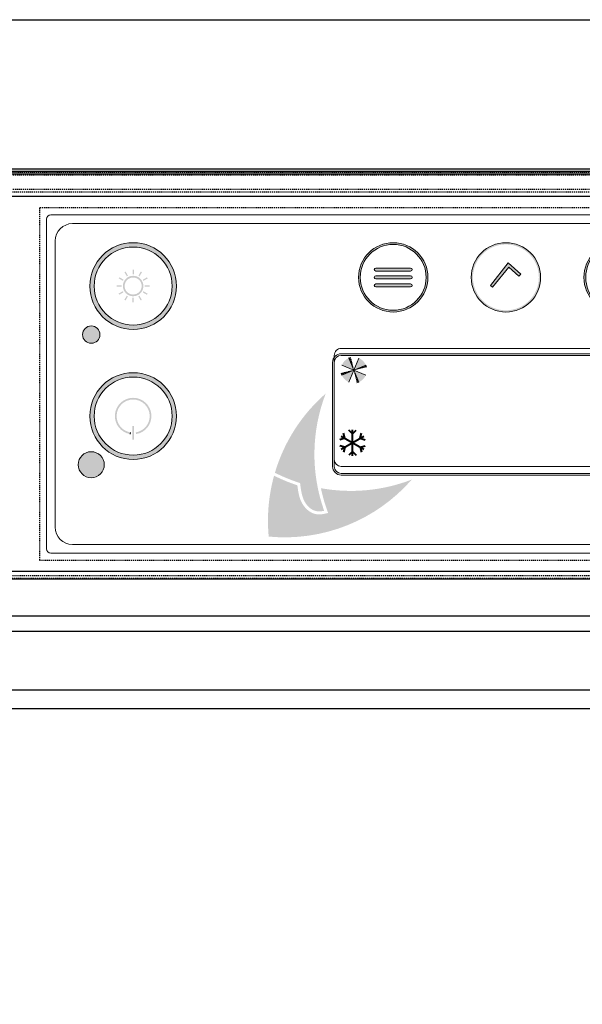
# Model space of a CAD drawing. Units: millimetres. Extents: x -2313 to 30653, y -13897 to 11807.
# Drawn here: x -416 to -351, y -9422 to -9308 of the extents above; entities that cross this region are included whole.
import ezdxf
from ezdxf import colors
from ezdxf.entities.mleader import LeaderData, LeaderLine
from ezdxf.math import Vec2, Vec3

# ---------------------------------------------------------------- set-up
doc = ezdxf.new("R2010")
doc.units = ezdxf.units.MM
doc.linetypes.add('HIDDEN2', pattern=[0.1875, 0.125, -0.0625])
doc.layers.get('0').update_dxf_attribs({"linetype": 'CONTINUOUS', "plot": 0})
doc.layers.get('DEFPOINTS').update_dxf_attribs({"linetype": 'CONTINUOUS'})
for name, color, linetype in [('150021_GEHÄUSE_O', 7, 'CONTINUOUS'), ('150022_GEHÄUSE_U', 7, 'CONTINUOUS'), ('150023_BLINDPLAT', 7, 'CONTINUOUS'), ('150025_BLENDE_DI', 7, 'CONTINUOUS')]:
    doc.layers.add(name, color=color, linetype=linetype)
for name, color, linetype, lineweight in [('A_BEMASSUNG', 1, 'CONTINUOUS', 13), ('A_TEXT', 7, 'CONTINUOUS', 20), ('A_VOLL', 3, 'CONTINUOUS', 18), ('VOLL', 3, 'CONTINUOUS', 20)]:
    doc.layers.add(name, color=color, linetype=linetype, lineweight=lineweight)
doc.styles.add('ARIAL', font='arial.ttf', dxfattribs={"height": 40})
doc.styles.add('Arial_0', font='arial.ttf')
doc.styles.add('Arial_35', font='arial.ttf', dxfattribs={"height": 35})
doc.dimstyles.new('ID-groß_Bemassung', dxfattribs={"dimtxt": 40, "dimasz": 30, "dimexe": 10, "dimexo": 10, "dimgap": 15, "dimtad": 0, "dimdec": 0, "dimdsep": 46, "dimtxsty": 'Arial_0', "dimcen": 0.09, "dimclrt": 7, "dimazin": 0, "dimtfac": 1, "dimtdec": 0, "dimtmove": 2, "dimatfit": 3, "dimfxl": 0, "dimtolj": 1, "dimtzin": 0, "dimarcsym": 0})

# ---------------------------------------------------------------- blocks, each defined once
blk = doc.blocks.new('Eis-TKW-83-Wanne-front-komplett-steckerfertig')
at = {"layer": 'VOLL'}
blk.add_line((415.0000000000437, 0), (-415.0000000000437, 0), dxfattribs=at)
blk = doc.blocks.new('*D98')
at = {"layer": 'A_BEMASSUNG', "color": 0, "lineweight": -2, "transparency": 16777216}
for p, q in [((-514.7964209226338, -9318.445224861895), (-514.7964209226338, -9800.555783741633)), ((315.2035790773661, -9318.445224861895), (315.203579077366, -9800.555783741633)), ((-484.7964209226338, -9790.555783741633), (-158.9437606224975, -9790.555783741633)), ((285.203579077366, -9790.555783741633), (-40.64908122277033, -9790.555783741633))]:
    blk.add_line(p, q, dxfattribs=at)
at = {"layer": 'A_BEMASSUNG', "color": 0, "transparency": 16777216}
for points in [[(-484.7964209226338, -9785.555783741633), (-484.7964209226338, -9795.555783741633), (-514.7964209226338, -9790.555783741633)], [(285.203579077366, -9785.555783741633), (285.203579077366, -9795.555783741633), (315.203579077366, -9790.555783741633)]]:
    blk.add_solid(points, dxfattribs=at)
at = {"layer": 'DEFPOINTS', "color": 0, "transparency": 16777216}
for p in [(-514.7964209226338, -9308.445224861895), (315.2035790773661, -9308.445224861895), (-514.7964209226338, -9790.555783741633)]:
    blk.add_point(p, dxfattribs=at)
at = {"layer": 'A_BEMASSUNG', "color": 7, "transparency": 16777216, "insert": (-99.7964209226339, -9790.555783741633), "char_height": 40, "attachment_point": 5, "style": 'Arial_0'}
blk.add_mtext('\\A1;830', dxfattribs=at)
blk = doc.blocks.new('Idealsteuerung_Kontur')
at = {"layer": 'A_TEXT', "ltscale": 2, "true_color": 0x003e69}
h = blk.add_hatch(color=156, dxfattribs=at)
h.dxf.hatch_style = 1
edge = h.paths.add_edge_path()
edge.add_spline(control_points=[(12.00920211465564, 34.36840757205937), (12.47709668050811, 34.47757050691143), (12.52733023375913, 34.4858940192571), (12.63664968104058, 34.5027128581205), (12.69605109967233, 34.5110964095802), (12.81789732082325, 34.52500389718625), (12.88034864734072, 34.53052887344529), (12.99766356067266, 34.53613493764715), (13.05205535899222, 34.53696735446283), (13.12755587557695, 34.53485287731746), (13.14778438196299, 34.53397590586246), (13.18001706229188, 34.53203717904398), (13.19193885801724, 34.53120436942845), (13.21355859456889, 34.52947351957118), (13.2232477759062, 34.52861783011031), (13.24257200106877, 34.52675048174569), (13.25221966368554, 34.52573819616373), (13.28111670456201, 34.52246918017772), (13.30032010982177, 34.51998031276889), (13.35772670751976, 34.51161376408709), (13.39572597938241, 34.50483651638206), (13.51314717591595, 34.48020226067456), (13.59145315558999, 34.45843014442653), (13.74438149950583, 34.40598553702148), (13.81900699535618, 34.37531208625296), (13.92677351489692, 34.32374439957493), (13.96160847756255, 34.30587223259499), (14.02058416089494, 34.27355235549476), (14.04501234932104, 34.25952812269679), (14.09312553769269, 34.23064869087102), (14.11682377849502, 34.21578853346), (14.18684488371218, 34.17002648615744), (14.23209309137746, 34.13794383693312), (14.34928299163948, 34.04850747728051), (14.41867606043161, 33.98869221650239), (14.5498710683969, 33.86314106710051), (14.61167687658963, 33.79740396628767), (14.69776750330493, 33.69695850610879), (14.72480298745722, 33.66396194219124), (14.77740468061529, 33.59691490756813), (14.80295442133502, 33.56287563422666), (14.87734552946495, 33.45932802173775), (14.92392885541994, 33.38839092721173), (14.99928029020157, 33.26290726674051), (15.02946113809958, 33.2091106475782), (15.08366822689641, 33.10561288553436), (15.10800824226317, 33.05605620928691), (15.15096278947021, 32.96266739561543), (15.16990653362882, 32.91896667152469), (15.19720028620941, 32.85204621973389), (15.2062717731169, 32.8290579588429), (15.22384159694775, 32.78304323636985), (15.23234577585754, 32.76000794570427), (15.25706256025296, 32.69084345105512), (15.27247947957949, 32.64465608136379), (15.31897388950165, 32.4962951623238), (15.34641204805666, 32.39406400583539), (15.39473953781999, 32.19056757295766), (15.41563030360703, 32.08929703987087), (15.44007288463399, 31.95914517450728), (15.44549572452888, 31.92938352680358), (15.4550073449027, 31.8758544783268), (15.45914906118924, 31.85206389558152), (15.47089333611802, 31.78336313807085), (15.47828812971056, 31.73851816546085), (15.49974186360851, 31.60421874828171), (15.51307060771433, 31.51500005828711), (15.53759023117163, 31.34306220526923), (15.54886512991652, 31.26029993549309), (15.55982192792726, 31.17785722002736)], knot_values=[4.863694450608166, 4.863694450608166, 4.863694450608166, 4.863694450608166, 43.06229224596196, 43.06229224596196, 86.12458449192393, 86.12458449192393, 129.1868767378859, 129.1868767378859, 165.0576763784623, 165.0576763784623, 178.0688256932177, 178.0688256932177, 185.6628218551982, 185.6628218551982, 191.7935071715142, 191.7935071715142, 197.9241924878303, 197.9241924878303, 210.1855631204623, 210.1855631204623, 234.7083043857263, 234.7083043857263, 286.6067195752751, 286.6067195752751, 338.5051347648239, 338.5051347648239, 363.8561163886013, 363.8561163886013, 382.1471520828313, 382.1471520828313, 400.4381877770614, 400.4381877770614, 437.0202591655215, 437.0202591655215, 498.2396762941268, 498.2396762941268, 559.4590934227319, 559.4590934227319, 588.7648476709547, 588.7648476709547, 618.0706019191775, 618.0706019191775, 676.6821104156231, 676.6821104156231, 719.4565757862929, 719.4565757862929, 757.8520311361843, 757.8520311361843, 791.0585744336347, 791.0585744336347, 808.3086251162108, 808.3086251162108, 825.5586757987869, 825.5586757987869, 860.058777163939, 860.058777163939, 936.3384299814302, 936.3384299814302, 1012.618082798921, 1012.618082798921, 1035.316027979919, 1035.316027979919, 1053.577149781778, 1053.577149781778, 1088.069715588619, 1088.069715588619, 1157.054847202301, 1157.054847202301, 1221.527367447465, 1221.527367447465, 1221.527367447465, 1221.527367447465], degree=3, periodic=0)
edge.add_arc((9.3700563084858, 12.36358919456688), 19.80630908973417, 63.37785649751038, 71.78914772090388, ccw=False)
edge.add_arc((-0.5122388845775276, 35.25467486163689), 19.46092508971842, 344.549143456991, 365.4235544245199)
edge.add_arc((17.02216378159937, 17.72027219545998), 19.46092508971052, 84.57644557540051, 138.8787898070555)
edge.add_arc((9.3700563084858, 12.36358919458871), 19.46092508970617, 79.72147594117888, 111.1073387412784, ccw=False)
edge.add_arc((-5.868921885637974, 27.60256738797034), 19.11554109007982, 11.80179150445003, 20.72876765010499)
at = {"layer": 'A_TEXT', "lineweight": 0, "true_color": 0x009de0}
h = blk.add_hatch(color=142, dxfattribs=at)
h.dxf.hatch_style = 1
edge = h.paths.add_edge_path()
edge.add_arc((9.370056308551284, 12.3635891937156), 19.46092509051103, 63.18650790302166, 72.42706258067308)
edge.add_spline(control_points=[(15.24569171654366, 30.91633869157522), (15.20727805740535, 31.21323106360069), (15.12755011212721, 31.81822580891458), (14.93371792101243, 32.70416933297383), (14.49951578100809, 33.4615450497804), (13.90901986842073, 33.99895507725887), (13.18354626664586, 34.24543395556248), (12.70661160827513, 34.16575225983252), (12.46622912274324, 34.12559144590341)], knot_values=[0, 0, 0, 0, 234.2429966889681, 477.4130861438815, 703.5051444406951, 904.9869985105786, 1090.16618734332, 1278.343844530397, 1278.343844530397, 1278.343844530397, 1278.343844530397], degree=3, periodic=0)
edge.add_arc((-5.868921885437885, 27.60256738849421), 19.46092508971597, -21.10733874127368, 19.58383146569861, ccw=False)
edge.add_arc((-0.5122388845775276, 35.25467486160778), 19.46092508971065, 311.1212101929799, 343.5141079884378)
at = {"layer": 'A_VOLL'}
for points in [[(-44, 0), (44, 0, 0.414213562373095), (44.5, 0.5), (44.5, 38.5, 0.414213562373095), (44, 39), (-44, 39, 0.414213562373095), (-44.5, 38.5), (-44.5, 0.5, 0.414213562373095)], [(-41.5, 1), (41.5, 1, 0.414213562373095), (43.5, 3), (43.5, 36, 0.414213562373095), (41.5, 38), (-41.5, 38, 0.414213562373095), (-43.5, 36), (-43.5, 3, 0.414213562373095)], [(-39.5, 16), (10.5, 16, 0.414213562373095), (11.5, 17), (11.5, 29, 0.414213562373095), (10.5, 30), (-39.5, 30, 0.414213562373095), (-40.5, 29), (-40.5, 17, 0.414213562373095)], [(-39.5, 16.20000000000437), (10.5, 16.20000000000437, 0.4142135623730772), (11.29999999999927, 17), (11.29999999999927, 29, 0.4142135623730772), (10.5, 29.80000000000291), (-39.5, 29.80000000000291, 0.4142135623730772), (-40.29999999999927, 29), (-40.29999999999927, 17, 0.4142135623730772)], [(-39.5, 16.20000000000437), (10.5, 16.20000000000437, 0.4142135623730772), (11.29999999999927, 17), (11.29999999999927, 29, 0.4142135623730772), (10.5, 29.80000000000291), (-39.5, 29.80000000000291, 0.4142135623730772), (-40.29999999999927, 29), (-40.29999999999927, 17, 0.4142135623730772)]]:
    blk.add_lwpolyline(points, format="xyb", close=True, dxfattribs=at)
blk = doc.blocks.new('Betrieb_1Kühlstelle_NK')
at = {"layer": 'A_VOLL'}
h = blk.add_hatch(color=3, dxfattribs=at)
h.dxf.hatch_style = 1
h.paths.add_polyline_path([(55.33209859101044, 13.40747833111527, 1), (52.33209859101044, 13.40747833111527, 1)])
h = blk.add_hatch(color=7, dxfattribs=at)
h.dxf.hatch_style = 1
h.paths.add_polyline_path([(-24.5175212552931, 2.116215909110906, 0.1989123673788742), (-23.70695883468579, 1.303191895356576), (-23.13083324471518, 2.688139296726149)])
h.paths.add_polyline_path([(-23.13083324471518, 2.688139296733425), (-23.70275663233042, 4.074827307318628, 0.1989123673795519), (-24.51578064609203, 3.264264886704041)])
h.paths.add_polyline_path([(-23.13083324471518, 2.688139296726149), (-21.74414523412997, 3.260062684341392, 0.1989123673805169), (-22.55470765474456, 4.073086698110274)])
h.paths.add_polyline_path([(-22.55890985709993, 1.301451286148222, 0.1989123673793564), (-21.74588584333833, 2.112013706755533), (-23.13083324471518, 2.688139296733425)])
h = blk.add_hatch(color=7, dxfattribs=at)
h.dxf.hatch_style = 1
h.paths.add_polyline_path([(22.15616307370237, 1.923102674452821, 0.1989123673788742), (22.96672549430969, 1.110078660698491), (23.5428510842803, 2.495026062068064)])
h.paths.add_polyline_path([(23.5428510842803, 2.49502606207534), (22.97092769666506, 3.881714072660543, 0.1989123673795519), (22.15790368290345, 3.071151652053231)])
h.paths.add_polyline_path([(23.5428510842803, 2.495026062068064), (24.9295390948655, 3.066949449690583, 0.1989123673805169), (24.11897667425092, 3.879973463452188)])
h.paths.add_polyline_path([(24.11477447189554, 1.108338051490136, 0.1989123673793564), (24.92779848565715, 1.918900472104724), (23.5428510842803, 2.49502606207534)])
at = {"layer": 'A_VOLL', "color": 7, "lineweight": 40}
for p, q in [((-24.18850464907609, 11.37377901450964), (-24.77408258481137, 11.21687387952261)), ((-22.01584675217146, 10.11939439288835), (-24.61392296352551, 11.61939439288835)), ((-22.01584675217146, 11.61939439288835), (-24.61392296352551, 10.11939439288835)), ((-24.18850464906882, 11.37377901452419), (-24.34540978405403, 11.959356950254)), ((-23.31488485786213, 11.87816363615275), (-23.74355765861219, 12.30683643690281)), ((-23.31488485785212, 12.36939439288835), (-23.31488485785212, 9.369394392888353)), ((-23.31488485784757, 11.87816363615275), (-22.88621205709751, 12.30683643690281)), ((-22.4412650666336, 11.37377901453146), (-22.2843599316484, 11.95935695026856)), ((-22.44126506662633, 11.37377901452419), (-21.85568713089106, 11.21687387953716)), ((22.82169635304945, 11.37377901450964), (22.23611841731417, 11.21687387952261)), ((24.99435424995409, 10.11939439288835), (22.39627803860003, 11.61939439288835)), ((24.99435424995409, 11.61939439288835), (22.39627803860003, 10.11939439288835)), ((22.82169635305672, 11.37377901452419), (22.66479121807151, 11.959356950254)), ((23.69531614426342, 11.87816363615275), (23.26664334351335, 12.30683643690281)), ((23.69531614427342, 12.36939439288835), (23.69531614427342, 9.369394392888353)), ((23.69531614427797, 11.87816363615275), (24.12398894502803, 12.30683643690281)), ((24.56893593549194, 11.37377901453146), (24.72584107047714, 11.95935695026856)), ((24.56893593549921, 11.37377901452419), (25.15451387123449, 11.21687387953716)), ((-24.18850464906882, 10.36500977125979), (-24.77408258480409, 10.52191490624682)), ((-24.18850464906154, 10.36500977124524), (-24.34540978404675, 9.779431835508149)), ((-22.44126506661905, 10.36500977127434), (-21.85568713088378, 10.52191490626137)), ((-22.44126506662633, 10.36500977125979), (-22.28435993164112, 9.7794318355227)), ((22.82169635305672, 10.36500977125979), (22.23611841732145, 10.52191490624682)), ((22.821696353064, 10.36500977124524), (22.66479121807879, 9.779431835508149)), ((24.56893593550649, 10.36500977127434), (25.15451387124176, 10.52191490626137)), ((24.56893593549921, 10.36500977125979), (24.72584107048442, 9.7794318355227)), ((-23.31488485784757, 9.860625149631232), (-23.74355765859764, 9.431952348881168)), ((-23.31488485783302, 9.860625149631232), (-22.88621205708296, 9.431952348881168)), ((23.69531614427797, 9.860625149631232), (23.2666433435279, 9.431952348881168)), ((23.69531614429252, 9.860625149631232), (24.12398894504258, 9.431952348881168))]:
    blk.add_line(p, q, dxfattribs=at)
at = {"layer": 'A_VOLL', "color": 7}
for p, q in [((-22.55890985709993, 1.301451286148222), (-23.70275663233042, 4.074827307318628)), ((-23.13083324471518, 2.688139296733425), (-22.55470765474456, 4.073086698110274)), ((24.11477447189554, 1.108338051490136), (22.97092769666506, 3.881714072660543)), ((23.5428510842803, 2.49502606207534), (24.11897667425092, 3.879973463452188)), ((-24.5175212552931, 2.116215909110906), (-21.7441452341227, 3.260062684348668)), ((-23.13083324471518, 2.688139296733425), (-24.51578064608475, 3.264264886704041)), ((-23.13083324471518, 2.688139296733425), (-23.70695883468579, 1.3031918953493)), ((-23.13083324471518, 2.688139296733425), (-21.74588584333105, 2.112013706755533)), ((22.15616307370237, 1.923102674452821), (24.92953909487278, 3.066949449690583)), ((23.5428510842803, 2.49502606207534), (22.15790368291073, 3.071151652045955)), ((23.5428510842803, 2.49502606207534), (22.96672549430969, 1.110078660691215)), ((23.5428510842803, 2.49502606207534), (24.92779848566443, 1.918900472097448))]:
    blk.add_line(p, q, dxfattribs=at)
at = {"layer": 'A_VOLL'}
blk.add_lwpolyline([(-25, 0), (25, 0, 0.4142135623730772), (25.80000000000018, 0.7999999999956344), (25.80000000000018, 12.79999999999563, 0.4142135623730772), (25, 13.59999999999854), (-25, 13.59999999999854, 0.4142135623730772), (-25.79999999999973, 12.79999999999563), (-25.79999999999973, 0.7999999999956344, 0.4142135623730772)], format="xyb", close=True, dxfattribs=at)
at = {"layer": 'A_VOLL', "color": 3}
blk.add_circle((53.83209859101044, 13.40747833111527), 1.5, dxfattribs=at)
at = {"layer": 'A_VOLL', "color": 7}
for centre, radius, start, end in [((-23.13083324471791, 2.688139296733425), 1.5, 103.6307182748808, 112.4131313322079), ((-23.13083324471791, 2.688139296733425), 1.4, 103.6307182748808, 112.4131313327764), ((-23.13083324471791, 2.688139296733425), 1.3, 103.6307182748808, 112.4131313322079), ((-23.13083324471791, 2.688139296733425), 1.2, 103.6307182748808, 112.4131313322079), ((-23.13083324471791, 2.688139296733425), 1.1, 103.6307182748808, 112.4131313327764), ((-23.13083324471791, 2.688139296733425), 0.9999999999999997, 103.6307182748808, 112.4131313322079), ((-23.13083324471791, 2.688139296733425), 0.8999999999999997, 103.6307182743015, 112.4131313322079), ((-23.13083324471791, 2.688139296733425), 0.7999999999999997, 103.6307182748808, 112.4131313328245), ((23.54285108427757, 2.49502606207534), 1.5, 103.6307182748808, 112.4131313322079), ((23.54285108427757, 2.49502606207534), 1.4, 103.6307182748808, 112.4131313327764), ((23.54285108427757, 2.49502606207534), 1.3, 103.6307182748808, 112.4131313322079), ((23.54285108427757, 2.49502606207534), 1.2, 103.6307182748808, 112.4131313322079), ((23.54285108427757, 2.49502606207534), 1.1, 103.6307182748808, 112.4131313327764), ((23.54285108427757, 2.49502606207534), 0.9999999999999997, 103.6307182748808, 112.4131313322079), ((-23.13083324471972, 2.688139296733425), 1.5, 193.6307182748248, 202.4131313322717), ((-23.13083324471972, 2.688139296733425), 1.4, 193.6307182748248, 202.4131313327267), ((-23.13083324471972, 2.688139296733425), 1.3, 193.6307182748248, 202.4131313322717), ((-23.13083324471972, 2.688139296733425), 1.2, 193.6307182748248, 202.4131313322717), ((-23.13083324471972, 2.688139296733425), 1.099999999999999, 193.6307182748248, 202.4131313327267), ((-23.13083324471972, 2.688139296733425), 0.9999999999999994, 193.6307182748248, 202.4131313322717), ((-23.13083324471972, 2.688139296733425), 0.8999999999999995, 193.6307182744012, 202.4131313322717), ((-23.13083324471972, 2.688139296733425), 0.7999999999999995, 193.6307182748248, 202.4131313327267), ((-23.13083324471972, 2.688139296733425), 0.6999999999999996, 193.6307182744012, 202.4131313322717), ((-23.13083324471972, 2.688139296733425), 0.5999999999999996, 193.6307182748248, 202.4131313322717), ((-23.13083324471972, 2.688139296733425), 0.4999999999999997, 193.6307182744012, 202.4131313327267), ((-23.13083324471972, 2.688139296733425), 0.3999999999999997, 193.6307182748248, 202.4131313322717), ((-23.13083324471972, 2.688139296733425), 0.2999999999999998, 193.6307182739715, 202.4131313322717), ((-23.13083324471791, 2.688139296733425), 0.6999999999999997, 103.6307182743015, 112.4131313322079), ((-23.13083324471791, 2.688139296733425), 0.5999999999999998, 103.6307182748808, 112.4131313322079), ((-23.13083324471791, 2.688139296733425), 0.4999999999999998, 103.6307182743015, 112.4131313328245), ((-23.13083324471791, 2.688139296733425), 0.3999999999999998, 103.6307182748808, 112.4131313322079), ((-23.13083324471791, 2.688139296733425), 0.2999999999999998, 103.6307182739216, 112.4131313322079), ((-23.13083324471791, 2.688139296733425), 0.2999999999999998, 283.6307182739217, 292.413131332208), ((-23.13083324471791, 2.688139296733425), 0.3999999999999997, 283.6307182748808, 292.413131332208), ((-23.13083324471609, 2.688139296733425), 0.2999999999999998, 13.63071827397153, 22.41313133227177), ((-23.13083324471609, 2.688139296733425), 0.3999999999999998, 13.63071827482479, 22.41313133227177), ((-23.13083324471609, 2.688139296733425), 0.4999999999999998, 13.63071827440123, 22.4131313327267), ((-23.13083324471609, 2.688139296733425), 0.5999999999999998, 13.63071827482479, 22.41313133227177), ((-23.13083324471609, 2.688139296733425), 0.6999999999999997, 13.63071827440123, 22.41313133227177), ((-23.13083324471609, 2.688139296733425), 0.7999999999999997, 13.63071827482479, 22.4131313327267), ((-23.13083324471609, 2.688139296733425), 0.8999999999999997, 13.63071827440123, 22.41313133227177), ((-23.13083324471609, 2.688139296733425), 0.9999999999999997, 13.63071827482479, 22.41313133227177), ((-23.13083324471609, 2.688139296733425), 1.1, 13.63071827482479, 22.4131313327267), ((-23.13083324471609, 2.688139296733425), 1.2, 13.63071827482479, 22.41313133227177), ((-23.13083324471609, 2.688139296733425), 1.3, 13.63071827482479, 22.41313133227177), ((-23.13083324471609, 2.688139296733425), 1.4, 13.63071827482479, 22.4131313327267), ((-23.13083324471609, 2.688139296733425), 1.5, 13.63071827482479, 22.41313133227177), ((23.54285108427575, 2.49502606207534), 0.8999999999999995, 193.6307182744012, 202.4131313322717), ((23.54285108427575, 2.49502606207534), 0.7999999999999995, 193.6307182748248, 202.4131313327267), ((23.54285108427575, 2.49502606207534), 0.6999999999999996, 193.6307182744012, 202.4131313322717), ((23.54285108427575, 2.49502606207534), 0.5999999999999996, 193.6307182748248, 202.4131313322717), ((23.54285108427575, 2.49502606207534), 0.4999999999999997, 193.6307182744012, 202.4131313327267), ((23.54285108427575, 2.49502606207534), 0.3999999999999997, 193.6307182748248, 202.4131313322717), ((23.54285108427757, 2.49502606207534), 0.8999999999999997, 103.6307182743015, 112.4131313322079), ((23.54285108427757, 2.49502606207534), 0.7999999999999997, 103.6307182748808, 112.4131313328245), ((23.54285108427575, 2.49502606207534), 0.2999999999999998, 193.6307182739715, 202.4131313322717), ((23.54285108427757, 2.49502606207534), 0.6999999999999997, 103.6307182743015, 112.4131313322079), ((23.54285108427757, 2.49502606207534), 0.5999999999999998, 103.6307182748808, 112.4131313322079), ((23.54285108427757, 2.49502606207534), 0.4999999999999998, 103.6307182743015, 112.4131313328245), ((23.54285108427757, 2.49502606207534), 0.3999999999999998, 103.6307182748808, 112.4131313322079), ((23.54285108427757, 2.49502606207534), 0.2999999999999998, 103.6307182739216, 112.4131313322079), ((23.54285108427939, 2.49502606207534), 0.2999999999999998, 13.63071827397153, 22.41313133227177), ((23.54285108427939, 2.49502606207534), 0.3999999999999998, 13.63071827482479, 22.41313133227177), ((23.54285108427939, 2.49502606207534), 0.4999999999999998, 13.63071827440123, 22.4131313327267), ((23.54285108427939, 2.49502606207534), 0.5999999999999998, 13.63071827482479, 22.41313133227177), ((23.54285108427939, 2.49502606207534), 0.6999999999999997, 13.63071827440123, 22.41313133227177), ((23.54285108427939, 2.49502606207534), 0.7999999999999997, 13.63071827482479, 22.4131313327267), ((23.54285108427939, 2.49502606207534), 0.8999999999999997, 13.63071827440123, 22.41313133227177), ((23.54285108427939, 2.49502606207534), 0.9999999999999997, 13.63071827482479, 22.41313133227177), ((23.54285108427939, 2.49502606207534), 1.1, 13.63071827482479, 22.4131313327267), ((23.54285108427939, 2.49502606207534), 1.2, 13.63071827482479, 22.41313133227177), ((23.54285108427939, 2.49502606207534), 1.3, 13.63071827482479, 22.41313133227177), ((23.54285108427939, 2.49502606207534), 1.4, 13.63071827482479, 22.4131313327267), ((23.54285108427939, 2.49502606207534), 1.5, 13.63071827482479, 22.41313133227177), ((-23.13083324471791, 2.688139296733425), 0.4999999999999997, 283.6307182743014, 292.4131313328245), ((-23.13083324471791, 2.688139296733425), 0.5999999999999996, 283.6307182748808, 292.413131332208), ((-23.13083324471791, 2.688139296733425), 0.6999999999999996, 283.6307182743014, 292.413131332208), ((-23.13083324471791, 2.688139296733425), 0.7999999999999996, 283.6307182748808, 292.4131313328245), ((-23.13083324471791, 2.688139296733425), 0.8999999999999996, 283.6307182743014, 292.413131332208), ((-23.13083324471791, 2.688139296733425), 0.9999999999999996, 283.6307182748808, 292.413131332208), ((-23.13083324471791, 2.688139296733425), 1.099999999999999, 283.6307182748808, 292.4131313327764), ((-23.13083324471791, 2.688139296733425), 1.2, 283.6307182748808, 292.413131332208), ((-23.13083324471791, 2.688139296733425), 1.3, 283.6307182748808, 292.413131332208), ((-23.13083324471791, 2.688139296733425), 1.4, 283.6307182748808, 292.4131313327764), ((-23.13083324471791, 2.688139296733425), 1.5, 283.6307182748808, 292.413131332208), ((23.54285108427575, 2.49502606207534), 1.5, 193.6307182748248, 202.4131313322717), ((23.54285108427575, 2.49502606207534), 1.4, 193.6307182748248, 202.4131313327267), ((23.54285108427575, 2.49502606207534), 1.3, 193.6307182748248, 202.4131313322717), ((23.54285108427575, 2.49502606207534), 1.2, 193.6307182748248, 202.4131313322717), ((23.54285108427575, 2.49502606207534), 1.099999999999999, 193.6307182748248, 202.4131313327267), ((23.54285108427575, 2.49502606207534), 0.9999999999999994, 193.6307182748248, 202.4131313322717), ((23.54285108427757, 2.49502606207534), 0.2999999999999998, 283.6307182739217, 292.413131332208), ((23.54285108427757, 2.49502606207534), 0.3999999999999997, 283.6307182748808, 292.413131332208), ((23.54285108427757, 2.49502606207534), 0.4999999999999997, 283.6307182743014, 292.4131313328245), ((23.54285108427757, 2.49502606207534), 0.5999999999999996, 283.6307182748808, 292.413131332208), ((23.54285108427757, 2.49502606207534), 0.6999999999999996, 283.6307182743014, 292.413131332208), ((23.54285108427757, 2.49502606207534), 0.7999999999999996, 283.6307182748808, 292.4131313328245), ((23.54285108427757, 2.49502606207534), 0.8999999999999996, 283.6307182743014, 292.413131332208), ((23.54285108427757, 2.49502606207534), 0.9999999999999996, 283.6307182748808, 292.413131332208), ((23.54285108427757, 2.49502606207534), 1.099999999999999, 283.6307182748808, 292.4131313327764), ((23.54285108427757, 2.49502606207534), 1.2, 283.6307182748808, 292.413131332208), ((23.54285108427757, 2.49502606207534), 1.3, 283.6307182748808, 292.413131332208), ((23.54285108427757, 2.49502606207534), 1.4, 283.6307182748808, 292.4131313327764), ((23.54285108427757, 2.49502606207534), 1.5, 283.6307182748808, 292.413131332208)]:
    blk.add_arc(centre, radius, start, end, dxfattribs=at)
for p in [(-22.55890985709993, 1.301451286148222), (24.11477447189554, 1.108338051490136)]:
    blk.add_point(p, dxfattribs=at)
at = {"layer": 'A_VOLL', "color": 7, "style": 'Arial_35'}
for s, height, p in [('Kühlstelle 1', 1.3, (-19.7203130655289, 10.99339878075989)), ('  6°', 6, (-20.38693677842139, 3.310673506864987)), ('C', 3, (-7.538302663759168, 6.292292605292459))]:
    blk.add_text(s, height=height, dxfattribs=at).set_placement(p)
blk = doc.blocks.new('Idealsteuerung_Bedienung')
at = {"layer": 'A_TEXT', "ltscale": 2, "true_color": 0x003e69}
h = blk.add_hatch(color=156, dxfattribs=at)
h.dxf.hatch_style = 1
edge = h.paths.add_edge_path()
edge.add_spline(control_points=[(-35.24913152682711, 8.727789143958944), (-35.17866997990859, 8.841133941707085), (-35.17043807042865, 8.852635635637853), (-35.15226923501905, 8.877411534944258), (-35.14224837951042, 8.890725760509667), (-35.12104720994103, 8.91739030717872), (-35.10986581874749, 8.93074211403291), (-35.08792412854382, 8.954886074243404), (-35.07740407247184, 8.965733134522452), (-35.06215904792043, 8.980147514004784), (-35.05801354055802, 8.983948514440272), (-35.05130164230286, 8.989898808875296), (-35.04879640121362, 8.992076891452598), (-35.04420991288134, 8.995983437744144), (-35.04213870464446, 8.997718499405892), (-35.03797628649409, 9.001147353847045), (-35.03588247492007, 9.002843502079486), (-35.02956446466123, 9.007877321579144), (-35.02530369991291, 9.011160366877448), (-35.01238463385016, 9.020792742208869), (-35.00358969478839, 9.02692532693618), (-34.97568736879111, 9.045150403340813), (-34.95603017427129, 9.056254702838487), (-34.91569111689387, 9.075991572695784), (-34.8950084504504, 9.084624569673906), (-34.86371225664698, 9.09566306295892), (-34.85335959864824, 9.098994870691968), (-34.83542745701561, 9.104230565513717), (-34.82787468818424, 9.106274095393019), (-34.81275190933957, 9.110051961972204), (-34.80517832465921, 9.111787925496174), (-34.78243636568732, 9.116552854487963), (-34.7672471508813, 9.1191388143925), (-34.72666192044926, 9.124590124607494), (-34.70128300766373, 9.12647138376633), (-34.6508532996304, 9.127579942287412), (-34.62580150633949, 9.126807763488614), (-34.58916235856668, 9.12398820790986), (-34.57737095071207, 9.122817341260088), (-34.55386972105407, 9.119980008232233), (-34.542165333296, 9.118312506543589), (-34.50721486774273, 9.112585628223314), (-34.48413167711988, 9.107802096310479), (-34.44468393885472, 9.097955197212286), (-34.42818920651553, 9.093316621656413), (-34.39721304833074, 9.083635019072972), (-34.3826983672916, 9.07868199909717), (-34.355918002002, 9.068775773594098), (-34.34361346636069, 9.06391304347926), (-34.32510804891717, 9.056129624666937), (-34.31881091973264, 9.05339611209638), (-34.30632173532285, 9.047809006340685), (-34.30012679843276, 9.044954826436879), (-34.28168677369831, 9.036224471623427), (-34.2695865485548, 9.0301805843701), (-34.23131334731806, 9.010172112321015), (-34.20584388843417, 8.995481380094134), (-34.15638099861098, 8.965003321231052), (-34.13238625337908, 8.949215243861545), (-34.10202103632764, 8.92845197947463), (-34.09511015027965, 8.9236713861319), (-34.082727793495, 8.91502554671024), (-34.0772413718114, 8.911166144847812), (-34.06144047515772, 8.899978835106594), (-34.0511796160099, 8.89262292523199), (-34.02058680786649, 8.870457939716289), (-34.00044458952107, 8.855551746557467), (-33.96185669679107, 8.826596071616223), (-33.94338605247322, 8.812554625830671), (-33.92504065543471, 8.798513465553697)], knot_values=[4.863694450608166, 4.863694450608166, 4.863694450608166, 4.863694450608166, 43.06229224596196, 43.06229224596196, 86.12458449192393, 86.12458449192393, 129.1868767378859, 129.1868767378859, 165.0576763784623, 165.0576763784623, 178.0688256932177, 178.0688256932177, 185.6628218551982, 185.6628218551982, 191.7935071715142, 191.7935071715142, 197.9241924878303, 197.9241924878303, 210.1855631204623, 210.1855631204623, 234.7083043857263, 234.7083043857263, 286.6067195752751, 286.6067195752751, 338.5051347648239, 338.5051347648239, 363.8561163886013, 363.8561163886013, 382.1471520828313, 382.1471520828313, 400.4381877770614, 400.4381877770614, 437.0202591655215, 437.0202591655215, 498.2396762941268, 498.2396762941268, 559.4590934227319, 559.4590934227319, 588.7648476709547, 588.7648476709547, 618.0706019191775, 618.0706019191775, 676.6821104156231, 676.6821104156231, 719.4565757862929, 719.4565757862929, 757.8520311361843, 757.8520311361843, 791.0585744336347, 791.0585744336347, 808.3086251162108, 808.3086251162108, 825.5586757987869, 825.5586757987869, 860.058777163939, 860.058777163939, 936.3384299814302, 936.3384299814302, 1012.618082798921, 1012.618082798921, 1035.316027979919, 1035.316027979919, 1053.577149781778, 1053.577149781778, 1088.069715588619, 1088.069715588619, 1157.054847202301, 1157.054847202301, 1221.527367447465, 1221.527367447465, 1221.527367447465, 1221.527367447465], degree=3, periodic=0)
edge.add_arc((-31.44535419420936, 3.887257424627023), 5.501752524926158, 108.37785649751041, 116.78914772090391, ccw=False)
edge.add_arc((-37.88265415215574, 6.442425191075017), 5.405812524921783, 389.549143456991, 410.4235544245199)
edge.add_arc((-30.99449024698697, 6.442425191075017), 5.405812524919591, 129.5764455754005, 183.8787898070554)
edge.add_arc((-31.445354194213, 3.887257424634299), 5.40581252491838, 124.72147594117891, 156.1073387412783, ccw=False)
edge.add_arc((-37.43179020485695, 3.88725742448878), 5.309872525022173, 56.80179150445004, 65.728767650105)
at = {"layer": 'A_TEXT', "lineweight": 0, "true_color": 0x009de0}
h = blk.add_hatch(color=142, dxfattribs=at)
h.dxf.hatch_style = 1
edge = h.paths.add_edge_path()
edge.add_arc((-24.56823286935105, 12.45905981075339), 5.405812525141954, 288.1865079030217, 297.4270625806731)
edge.add_spline(control_points=[(-22.07821249745757, 7.660871860651241), (-22.01235217290014, 7.610101846577891), (-21.87785993463694, 7.506929703173228), (-21.66577195397986, 7.370986198489845), (-21.43172395873989, 7.307508913028869), (-21.21018230908521, 7.317935965627839), (-21.01927281195822, 7.412019414827228), (-20.94124496092263, 7.521349192189518), (-20.90191771044192, 7.576453100373328)], knot_values=[0, 0, 0, 0, 234.2429966889681, 477.4130861438815, 703.5051444406951, 904.9869985105786, 1090.16618734332, 1278.343844530397, 1278.343844530397, 1278.343844530397, 1278.343844530397], degree=3, periodic=0)
edge.add_arc((-18.58179685846335, 12.45905981059332), 5.405812524921104, 203.8926612587263, 244.5838314656986, ccw=False)
edge.add_arc((-18.13093291123369, 9.903892044159875), 5.405812524919626, 536.1212101929799, 568.5141079884378)
at = {"layer": 'A_TEXT', "ltscale": 2, "true_color": 0x003e69}
h = blk.add_hatch(color=156, dxfattribs=at)
h.dxf.hatch_style = 1
edge = h.paths.add_edge_path()
edge.add_spline(control_points=[(-20.76445553655503, 7.618528091268672), (-20.83491708347356, 7.505183293520531), (-20.8431489929535, 7.493681599589763), (-20.8613178283631, 7.468905700283358), (-20.87133868387536, 7.455591474717949), (-20.89253985344112, 7.428926928048895), (-20.90372124463465, 7.415575121194706), (-20.92566293483833, 7.391431160984212), (-20.93618299091031, 7.380584100705164), (-20.95142801546172, 7.366169721222832), (-20.95557352282412, 7.362368720787345), (-20.96228542107929, 7.35641842635232), (-20.96479066217216, 7.354240343775018), (-20.96937715050444, 7.350333797483472), (-20.97144835873769, 7.348598735821724), (-20.9756107768917, 7.345169881380571), (-20.97770458846207, 7.34347373314813), (-20.98402259872091, 7.338439913648472), (-20.98828336346924, 7.335156868350168), (-21.00120242953562, 7.325524493018747), (-21.00999736859376, 7.319391908291436), (-21.03789969459103, 7.301166831886803), (-21.05755688911449, 7.290062532389129), (-21.09789594648828, 7.270325662531832), (-21.11857861293538, 7.26169266555371), (-21.14987480673881, 7.250654172268696), (-21.16022746473391, 7.247322364535648), (-21.17815960636653, 7.242086669713899), (-21.18571237519791, 7.240043139834597), (-21.20083515404622, 7.236265273255412), (-21.20840873872658, 7.234529309731442), (-21.23115069769483, 7.229764380739653), (-21.24633991250084, 7.227178420835116), (-21.28692514293289, 7.221727110620122), (-21.31230405571841, 7.219845851461287), (-21.36273376375175, 7.218737292940204), (-21.38778555704266, 7.219509471739002), (-21.42442470481546, 7.222329027317755), (-21.43621611267008, 7.223499893967528), (-21.45971734233171, 7.226337226995383), (-21.47142173008615, 7.228004728684027), (-21.50637219563941, 7.233731607004302), (-21.52945538626227, 7.238515138917137), (-21.56890312452742, 7.24836203801533), (-21.58539785687026, 7.253000613571203), (-21.61637401505141, 7.262682216154644), (-21.63088869609055, 7.267635236130445), (-21.65766906138379, 7.277541461633518), (-21.66997359702509, 7.282404191748356), (-21.68847901446497, 7.290187610560679), (-21.69477614365314, 7.292921123131237), (-21.70726532805929, 7.298508228886931), (-21.71346026495303, 7.301362408790737), (-21.73190028968384, 7.310092763604189), (-21.74400051482735, 7.316136650857516), (-21.78227371606772, 7.336145122906601), (-21.80774317495161, 7.350835855133482), (-21.8572060647748, 7.381313913996564), (-21.8812008100067, 7.397101991366071), (-21.9115660270545, 7.417865255752986), (-21.9184769131025, 7.422645849095716), (-21.93085926989079, 7.431291688517376), (-21.93634569157439, 7.435151090379804), (-21.95214658822442, 7.446338400121022), (-21.96240744737224, 7.453694309995626), (-21.99300025551565, 7.475859295511327), (-22.01314247386108, 7.490765488670149), (-22.05173036659471, 7.519721163611393), (-22.07020101091257, 7.533762609396945), (-22.08854640794743, 7.547803769673919)], knot_values=[4.863694450608166, 4.863694450608166, 4.863694450608166, 4.863694450608166, 43.06229224596196, 43.06229224596196, 86.12458449192393, 86.12458449192393, 129.1868767378859, 129.1868767378859, 165.0576763784623, 165.0576763784623, 178.0688256932177, 178.0688256932177, 185.6628218551982, 185.6628218551982, 191.7935071715142, 191.7935071715142, 197.9241924878303, 197.9241924878303, 210.1855631204623, 210.1855631204623, 234.7083043857263, 234.7083043857263, 286.6067195752751, 286.6067195752751, 338.5051347648239, 338.5051347648239, 363.8561163886013, 363.8561163886013, 382.1471520828313, 382.1471520828313, 400.4381877770614, 400.4381877770614, 437.0202591655215, 437.0202591655215, 498.2396762941268, 498.2396762941268, 559.4590934227319, 559.4590934227319, 588.7648476709547, 588.7648476709547, 618.0706019191775, 618.0706019191775, 676.6821104156231, 676.6821104156231, 719.4565757862929, 719.4565757862929, 757.8520311361843, 757.8520311361843, 791.0585744336347, 791.0585744336347, 808.3086251162108, 808.3086251162108, 825.5586757987869, 825.5586757987869, 860.058777163939, 860.058777163939, 936.3384299814302, 936.3384299814302, 1012.618082798921, 1012.618082798921, 1035.316027979919, 1035.316027979919, 1053.577149781778, 1053.577149781778, 1088.069715588619, 1088.069715588619, 1157.054847202301, 1157.054847202301, 1221.527367447465, 1221.527367447465, 1221.527367447465, 1221.527367447465], degree=3, periodic=0)
edge.add_arc((-24.56823286917279, 12.45905981060059), 5.501752524926158, 288.3778564975104, 296.7891477209039, ccw=False)
edge.add_arc((-18.13093291122641, 9.903892044152599), 5.405812524921783, 569.549143456991, 590.4235544245198)
edge.add_arc((-25.01909681639881, 9.903892044152599), 5.405812524919591, 309.5764455754006, 363.8787898070555)
edge.add_arc((-24.56823286916915, 12.45905981059332), 5.40581252491838, 304.72147594117894, 336.10733874127834, ccw=False)
edge.add_arc((-18.58179685852519, 12.45905981073884), 5.309872525022173, 236.8017915044501, 245.728767650105)
at = {"layer": 'A_TEXT', "lineweight": 0, "true_color": 0x009de0}
h = blk.add_hatch(color=142, dxfattribs=at)
h.dxf.hatch_style = 1
edge = h.paths.add_edge_path()
edge.add_arc((-31.4453541940311, 3.887257424474228), 5.405812525141954, 108.1865079030217, 117.4270625806731)
edge.add_spline(control_points=[(-33.93537456592458, 8.685445374576375), (-34.00123489048201, 8.736215388649725), (-34.13572712874884, 8.839387532054388), (-34.34781510940229, 8.97533103673777), (-34.58186310464225, 9.038808322198747), (-34.80340475429693, 9.028381269599777), (-34.99431425142393, 8.934297820400388), (-35.07234210245952, 8.824968043038098), (-35.11166935294023, 8.769864134854288)], knot_values=[0, 0, 0, 0, 234.2429966889681, 477.4130861438815, 703.5051444406951, 904.9869985105786, 1090.16618734332, 1278.343844530397, 1278.343844530397, 1278.343844530397, 1278.343844530397], degree=3, periodic=0)
edge.add_arc((-37.43179020492244, 3.887257424634299), 5.405812524921104, 23.89266125872632, 64.58383146569861, ccw=False)
edge.add_arc((-37.8826541521521, 6.442425191067741), 5.405812524919626, 356.1212101929799, 388.5141079884378)
at = {"layer": 'A_VOLL', "true_color": 0x003e69}
h = blk.add_hatch(color=156, dxfattribs=at)
h.dxf.hatch_style = 1
h.paths.add_polyline_path([(29.5, 24, 1), (39.5, 24, 1)])
h.paths.add_polyline_path([(39, 24, -1), (30, 24, -1)], flags=16)
h = blk.add_hatch(color=156, dxfattribs=at)
h.dxf.hatch_style = 1
h.paths.add_polyline_path([(34.60018568516534, 26.71061737312266), (34.39281695741374, 26.71061737312266), (34.39281695741374, 25.16100164494856), (34.60018568516534, 25.16100164494856)])
h = blk.add_hatch(color=156, dxfattribs=at)
h.dxf.hatch_style = 1
h.paths.add_polyline_path([(34.84608429445507, 26.07870774833282), (34.79405115298505, 25.88451742068719, -12.7478315054829), (34.19923545714846, 25.88345763934922), (34.14722001980772, 26.07758189427841, 11.97789862675653)])
at = {"layer": 'A_VOLL'}
h = blk.add_hatch(color=7, dxfattribs=at)
h.dxf.hatch_style = 1
h.paths.add_polyline_path([(38.33209859101044, 14.60747833111964, 1), (40.33209859101044, 14.60747833111964, 1)])
at = {"layer": 'A_VOLL', "true_color": 0x003e69}
h = blk.add_hatch(color=156, dxfattribs=at)
h.dxf.hatch_style = 1
h.paths.add_polyline_path([(29.5, 9, 1), (39.5, 9, 1)])
h.paths.add_polyline_path([(39, 9, -1), (30, 9, -1)], flags=16)
h = blk.add_hatch(color=156, dxfattribs=at)
h.dxf.hatch_style = 1
h.paths.add_polyline_path([(-38.5, 8, 1), (-30.5, 8, 1)])
h.paths.add_polyline_path([(-38.29999999999927, 8, 1), (-30.70000000000073, 8, 1)], flags=16)
h = blk.add_hatch(color=156, dxfattribs=at)
h.dxf.hatch_style = 1
h.paths.add_polyline_path([(-25.5, 8, 1), (-17.5, 8, 1)])
h.paths.add_polyline_path([(-17.70000000000073, 8, 1), (-25.29999999999927, 8, 1)], flags=16)
h = blk.add_hatch(color=156, dxfattribs=at)
h.dxf.hatch_style = 1
h.paths.add_polyline_path([(-12.5, 8, 1), (-4.5, 8, 1)])
h.paths.add_polyline_path([(-12.29999999999927, 8, 1), (-4.700000000000728, 8, 1)], flags=16)
h = blk.add_hatch(color=156, dxfattribs=at)
h.dxf.hatch_style = 1
h.paths.add_polyline_path([(0.5, 8, 1), (8.5, 8, 1)])
h.paths.add_polyline_path([(0.7000000000007276, 8, 1), (8.299999999999272, 8, 1)], flags=16)
h = blk.add_hatch(color=156, dxfattribs=at)
h.dxf.hatch_style = 1
h.paths.add_polyline_path([(34.57950018433257, 10.88633236805617), (34.43061174250033, 10.88633236805617), (34.43061174250033, 10.33067313847278), (34.57950018433257, 10.33067313847278)])
h.paths.add_polyline_path([(33.62568299521081, 10.67336184288433), (33.49674182225499, 10.59891762196639), (33.77457143704669, 10.11770261330093), (33.90351261000251, 10.19214683421887)])
h.paths.add_polyline_path([(32.90613834145552, 10.01201536326698), (32.83169412053758, 9.883074190307525), (33.3129091291994, 9.605244575519464), (33.38735335011734, 9.734185748478922)])
h.paths.add_polyline_path([(33.16932686152722, 9.079500184336212), (32.6136676319511, 9.079500184336212), (32.6136676319511, 8.930611742500332), (33.16932686152722, 8.930611742500332)])
h.paths.add_polyline_path([(33.38229738669907, 8.274571437046689), (33.30785316578113, 8.403512610006146), (32.82663815712294, 8.125682995218085), (32.90108237803724, 7.996741822258628)])
h.paths.add_polyline_path([(33.89475542448054, 7.812909129199397), (33.76581425152472, 7.887353350117337), (33.48798463673666, 7.406138341459155), (33.61692580969248, 7.331694120541215)])
h.paths.add_polyline_path([(34.56938825749967, 7.669326861527225), (34.42049981566743, 7.669326861527225), (34.42049981566743, 7.113667631951103), (34.56938825749967, 7.113667631951103)])
h.paths.add_polyline_path([(35.22542856295331, 7.882297386699065), (35.09648738999749, 7.807853165781125), (35.37431700478919, 7.326638157122943), (35.50325817774501, 7.401082378040883)])
h.paths.add_polyline_path([(35.6870908708006, 8.394755424487812), (35.6126466498863, 8.265814251528354), (36.09386165854812, 7.987984636740293), (36.16830587946242, 8.116925809692475)])
h.paths.add_polyline_path([(36.3863323680489, 9.069388257499668), (35.83067313847278, 9.069388257499668), (35.83067313847278, 8.920499815671064), (36.3863323680489, 8.920499815671064)])
h.paths.add_polyline_path([(36.17336184288069, 9.87431700478919), (36.09891762196276, 10.00325817774865), (35.61770261330093, 9.725428562960587), (35.69214683421887, 9.59648739000113)])
h.paths.add_polyline_path([(35.51201536326334, 10.59386165854812), (35.38307419030752, 10.66830587946606), (35.10524457551946, 10.1870908708006), (35.23418574847528, 10.11264664988994)])
h = blk.add_hatch(color=156, dxfattribs=at)
h.dxf.hatch_style = 1
h.paths.add_polyline_path([(-6.718790137736505, 8.937946397774795), (-6.955077598220669, 9.126703718451608), (-8.817195135157817, 6.813469583401456), (-9.97915626219401, 7.852184028262855), (-10.22974445739965, 7.615090135499486), (-8.769983600308478, 6.321294490480796)])
h = blk.add_hatch(color=156, dxfattribs=at)
h.dxf.hatch_style = 1
h.paths.add_polyline_path([(6.509931184897141, 8.756951036461032, 1), (6.509931184897141, 9.112878901500153), (2.490068815106497, 9.112878901500153, 1), (2.490068815106497, 8.756951036461032)])
h = blk.add_hatch(color=156, dxfattribs=at)
h.dxf.hatch_style = 1
h.paths.add_polyline_path([(33.31809883678943, 9, 1), (35.68190116321057, 9, 1)])
h.paths.add_polyline_path([(35.48190116321348, 9, -1), (33.51809883678652, 9, -1)], flags=16)
h = blk.add_hatch(color=156, dxfattribs=at)
h.dxf.hatch_style = 1
h.paths.add_polyline_path([(2.490068815106497, 8.17796393251956, 1), (2.490068815106497, 7.82203606748044), (6.509931184897141, 7.82203606748044, 1), (6.509931184897141, 8.17796393251956)])
h = blk.add_hatch(color=156, dxfattribs=at)
h.dxf.hatch_style = 1
h.paths.add_polyline_path([(6.509931184897141, 6.922400886976902, 1), (6.509931184897141, 7.278328752016023), (2.490068815106497, 7.278328752016023, 1), (2.490068815106497, 6.922400886976902)])
at = {"layer": 'A_VOLL'}
blk.add_line((34.79405115298505, 25.88451742068719), (34.84608429445507, 26.07870774833282), dxfattribs=at)
at = {"layer": 'A_VOLL', "color": 156, "true_color": 0x003e69}
for p, q in [((-8.817195135157817, 6.813469583401456), (-6.955077598220669, 9.126703718451608)), ((-6.718790137736505, 8.937946397774795), (-6.955077598220669, 9.126703718451608)), ((-8.769983600308478, 6.321294490480796), (-6.718790137736505, 8.937946397774795)), ((-9.97915626219401, 7.852184028262855), (-10.22974445739965, 7.615090135499486)), ((-10.22974445739965, 7.615090135499486), (-8.769983600308478, 6.321294490480796)), ((-9.97915626219401, 7.852184028262855), (-8.817195135157817, 6.813469583401456))]:
    blk.add_line(p, q, dxfattribs=at)
for points in [[(2.490068815106497, 9.112878901498334), (6.509931184897141, 9.112878901498334)], [(6.509931184897141, 8.756951036462851), (2.490068815106497, 8.756951036462851)], [(2.490068815106497, 8.177963932525017), (6.509931184897141, 8.177963932525017)], [(6.509931184897141, 7.822036067482259), (2.490068815106497, 7.822036067482259)], [(2.490068815106497, 7.278328752014204), (6.509931184897141, 7.278328752014204)], [(6.509931184897141, 6.922400886971445), (2.490068815106497, 6.922400886971445)]]:
    blk.add_lwpolyline(points, dxfattribs=at)
at = {"layer": 'A_VOLL'}
for centre, radius in [((34.5, 24), 5), ((34.5, 24), 4.5), ((39.33209859101044, 14.60747833111964), 1), ((34.5, 9), 5), ((34.5, 9), 4.5), ((-34.5, 8), 4), ((-34.5, 8), 3.8), ((-21.5, 8), 4), ((-21.5, 8), 3.8), ((-8.5, 8), 4), ((4.5, 8), 4), ((4.5, 8), 3.8)]:
    blk.add_circle(centre, radius, dxfattribs=at)
at = {"layer": 'A_VOLL', "color": 156, "true_color": 0x003e69}
for centre, start, end in [((2.490068815106497, 8.934914968980593), 90, 270), ((6.509931184897141, 8.934914968980593), 270, 90), ((2.490068815106497, 8), 90, 270), ((6.509931184897141, 8), 270, 90), ((2.490068815106497, 7.100364819496463), 90, 270), ((6.509931184897141, 7.100364819496463), 270, 90)]:
    blk.add_arc(centre, 0.1779639325196314, start, end, dxfattribs=at)
blk = doc.blocks.new('PG_vorne_Display')
at = {"layer": '150021_GEHÄUSE_O', "color": 3, "linetype": 'Continuous'}
for p, q in [((-92.5, 79.5), (92.5, 79.5)), ((92.49999999999955, 77.30301502360089), (-92.5, 77.30301502360089)), ((92.49999999999955, 70.52765312880365), (-92.5, 70.52765312880365)), ((92.49999999999955, 68.77305283700116), (-92.5, 68.77305283700116)), ((92.49999999999955, 64.5), (-92.5, 64.5))]:
    blk.add_line(p, q, dxfattribs=at)
at = {"layer": '150022_GEHÄUSE_U', "color": 3, "linetype": 'Continuous'}
for p, q in [((67.79999999999973, 17.20000000000437), (-78.80000000000018, 17.20000000000437)), ((-78.5, 17.5), (67.49999999999955, 17.5)), ((92.49999999999955, 0), (-92.5, 0))]:
    blk.add_line(p, q, dxfattribs=at)
at = {"layer": '150023_BLINDPLAT', "color": 3, "linetype": 'Continuous'}
for p, q in [((67.34999999999945, 17.5), (-78.35000000000036, 17.5)), ((-78.05000000000018, 17.80000000000291), (67.04999999999973, 17.80000000000291))]:
    blk.add_line(p, q, dxfattribs=at)
at = {"layer": '150025_BLENDE_DI', "color": 3, "linetype": 'HIDDEN2'}
for p, q in [((64.0314568435997, 64.40000000000146), (-75.06909145379996, 64.40000000000146)), ((63.72234987799948, 64.09096918680007), (-74.75998448820019, 64.09096918680007)), ((15.83703890259994, 62.32878408740362), (-74.77467351280029, 62.32878408740362)), ((15.83703890259994, 21.71707167180284), (15.83703890259994, 62.32878408740362)), ((-74.77467351280029, 21.71707167180284), (15.83703890259994, 21.71707167180284)), ((-75.06909145379996, 19.59999999999854), (64.0314568435997, 19.59999999999854)), ((-74.75998448820019, 19.90903081340366), (63.72234987799948, 19.90903081340366)), ((67.32999999999993, 17.59999999999854), (-78.37000000000035, 17.59999999999854)), ((67.02999999999975, 17.90000000000146), (-78.07000000000016, 17.90000000000146))]:
    blk.add_line(p, q, dxfattribs=at)
at = {"layer": '150025_BLENDE_DI', "color": 3, "linetype": 'Continuous'}
for p, q in [((63.72234987799948, 63.59096918680007), (-74.75998448820019, 63.59096918680007)), ((-74.75998448820019, 20.40903081340366), (63.72234987799948, 20.40903081340366))]:
    blk.add_line(p, q, dxfattribs=at)
for name, p in [('Betrieb_1Kühlstelle_NK', (-43.96881730510017, 37.91707167180721)), ('Idealsteuerung_Bedienung', (-29.46881730510017, 21.71707167180284))]:
    blk.add_blockref(name, p)
at = {"layer": 'A_VOLL'}
blk.add_blockref('Idealsteuerung_Kontur', (-29.46881730510017, 22.52292787960323), dxfattribs=at)

msp = doc.modelspace()

# ---------------------------------------------------------------- block references
msp.add_blockref('Eis-TKW-83-Wanne-front-komplett-steckerfertig', (-99.7964209226775, -9308.445224861895))
at = {"layer": 'A_VOLL', "rotation": 180}
msp.add_blockref('PG_vorne_Display', (-398.2019702651087, -9308.445224861895), dxfattribs=at)

# ---------------------------------------------------------------- dimensions: what is measured, and where the dimension line sits
at = {"layer": 'A_BEMASSUNG'}
dim = msp.add_linear_dim(base=(-514.7964209226338, -9790.555783741633), p1=(315.2035790773661, -9308.445224861895), p2=(-514.7964209226338, -9308.445224861895), dimstyle='ID-groß_Bemassung', dxfattribs=at)
dim.commit()
dim.dimension.update_dxf_attribs({"geometry": '*D98', "text_midpoint": (-99.7964209226339, -9790.555783741633)})

# ---------------------------------------------------------------- leaders
at = {"layer": 'A_TEXT'}
ml = msp.add_multileader_mtext('Standard', dxfattribs=at)
ml.set_content('Platinengehäuse \\P220x295x81mm', color=7, style='ARIAL')
ml.set_leader_properties()
ml.build(insert=Vec2(0, 0))
ml.multileader.update_dxf_attribs({"text_right_attachment_type": 6, "dogleg_length": 20, "arrow_head_size": 20})
ctx = ml.context
ctx.base_point, ctx.char_height, ctx.arrow_head_size, ctx.landing_gap_size, ctx.plane_origin = Vec3(-476.8687774021819, -9563.205496107763), 28, 20, 0.09, Vec3(-3767.57023638731, -3019.257125977503)
ctx.right_attachment = 6
notes = []
notes.append((ctx, [(1, (1, 1, 0), (-496.8687774021819, -9563.205496107763), (1, 0), 20, [(0, [(-490.7019702651087, -9387.945224861895)], 0, [])])]))
ctx.mtext.insert, ctx.mtext.flow_direction = Vec3(-476.7787774021817, -9548.966751223725), 5
for ctx, leaders in notes:
    for number, flags, end, landing, length, lines in leaders:
        leader = LeaderData()
        leader.index, (leader.has_last_leader_line, leader.has_dogleg_vector, leader.attachment_direction) = number, flags
        leader.last_leader_point, leader.dogleg_vector, leader.dogleg_length = Vec3(end), Vec3(landing), length
        for number, points, colour, breaks in lines:
            line = LeaderLine()
            line.index, line.vertices, line.color, line.breaks = number, Vec3.list(points), colors.encode_raw_color(colour), breaks
            leader.lines.append(line)
        ctx.leaders.append(leader)

doc.saveas('drawing.dxf')
